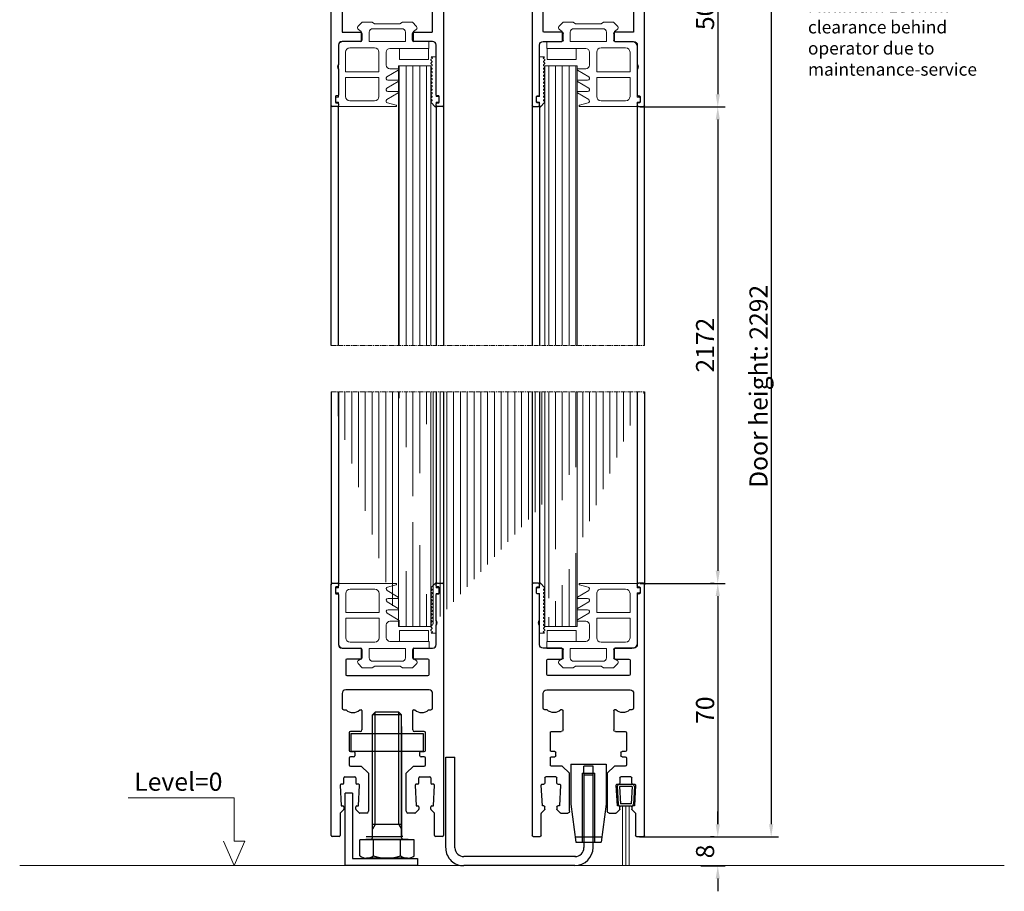
# Model space of a CAD drawing. Units: inches. Extents: x 679 to 17959, y -2726 to 3529.
# Drawn here: x 8006 to 8278, y 2241 to 2481 of the extents above; entities that cross this region are included whole.
import ezdxf

# ---------------------------------------------------------------- set-up
doc = ezdxf.new("R2010")
doc.units = ezdxf.units.IN
doc.header["$MEASUREMENT"] = 0
doc.linetypes.add('CENTER', pattern=[2, 1.25, -0.25, 0.25, -0.25])
for name, color, linetype, lineweight in [('Arcering', 6, 'Continuous', 5), ('Automaat', 2, 'Continuous', 25), ('Bouwkundig', 7, 'Continuous', 15), ('Deurprofielen', 3, 'Continuous', 30), ('Glas', 4, 'Continuous', 13), ('Hartlijn', 1, 'CENTER', 18), ('Pijl', 2, 'Continuous', 20), ('Tekst', 140, 'Continuous', 30)]:
    doc.layers.add(name, color=color, linetype=linetype, lineweight=lineweight)
doc.layers.add('BEMATING', color=1, linetype='Continuous')
doc.styles.add('ROMANS', font='romans')
doc.dimstyles.new('Kone', dxfattribs={"dimtxt": 5, "dimasz": 3.5, "dimexe": 2, "dimexo": 1, "dimgap": 1, "dimtad": 1, "dimdec": 0, "dimzin": 0, "dimdsep": 46, "dimtxsty": 'ROMANS', "dimcen": 1, "dimclrd": 1, "dimclre": 1, "dimclrt": 7, "dimadec": 0, "dimazin": 0, "dimtfac": 1, "dimtdec": 0, "dimtofl": 0, "dimtmove": 1, "dimatfit": 3, "dimfxl": 0.18, "dimtolj": 1, "dimtzin": 0, "dimarcsym": 0})
pattern_1 = [(90, (7919.9585, 2069.064), (-1.875, 3e-16), [])]

# ---------------------------------------------------------------- blocks, each defined once
blk = doc.blocks.new('35-S Profiel')
at = {"layer": 'Deurprofielen'}
for p, q in [((-15.21, 0.25), (-4.81, 0.25)), ((-4, -4), (-4, 0)), ((-4, 0), (4, 0)), ((4, -4), (4, 0)), ((4.79, 0.25), (15.19, 0.25)), ((-15.51, -49.45), (-15.51, -0.05)), ((-4.51, -0.05), (-4.51, -2.45)), ((4.49, -2.45), (4.49, -0.05)), ((15.49, -0.05), (15.49, -49.45)), ((-10.51, -3.05), (-10.51, -8.45)), ((-4.81, -2.75), (-10.21, -2.75)), ((-9, -8), (-9, -4)), ((-9, -4), (-4, -4)), ((4, -4), (9, -4)), ((10.19, -2.75), (4.79, -2.75)), ((9, -8), (9, -4)), ((10.49, -8.45), (10.49, -3.05)), ((-9, -8), (9, -8)), ((-10.21, -8.75), (-7.31, -8.75)), ((-7.01, -9.05), (-7.01, -13.05)), ((6.99, -13.05), (6.99, -9.05)), ((7.29, -8.75), (10.19, -8.75)), ((-11.39, -13.25), (-12.01, -13.25)), ((-7.21, -13.25), (-7.62, -13.25)), ((7.61, -13.25), (7.19, -13.25)), ((11.99, -13.25), (11.38, -13.25)), ((-12.51, -13.75), (-12.51, -17.75)), ((12.49, -17.75), (12.49, -13.75)), ((-11.51, -18.75), (11.49, -18.75)), ((-12.51, -23.05), (-12.51, -28.95)), ((12.19, -22.75), (-12.21, -22.75)), ((12.49, -28.95), (12.49, -23.05)), ((-12.21, -29.25), (-7.31, -29.25)), ((-7.01, -29.55), (-7.01, -31.45)), ((6.99, -31.45), (6.99, -29.55)), ((7.29, -29.25), (12.19, -29.25)), ((-7.31, -31.75), (-12.51, -31.75)), ((12.49, -31.75), (7.29, -31.75)), ((-13.51, -32.75), (-13.51, -38.09)), ((13.49, -46.55), (13.49, -32.75)), ((-13.51, -39.42), (-13.51, -46.55)), ((-14.31, -46.95), (-14.31, -48.55)), ((-13.71, -46.75), (-14.11, -46.75)), ((-14.11, -48.75), (-13.71, -48.75)), ((14.09, -46.75), (13.69, -46.75)), ((13.69, -48.75), (14.09, -48.75)), ((14.29, -48.55), (14.29, -46.95)), ((-13.81, -49.75), (-15.21, -49.75)), ((-13.51, -48.95), (-13.51, -49.45)), ((13.49, -49.45), (13.49, -48.95)), ((15.19, -49.75), (13.79, -49.75))]:
    blk.add_line(p, q, dxfattribs=at)
for centre, radius, start, end in [((-15.21, -0.05), 0.3, 90, 180), ((-4.81, -0.05), 0.3, 0, 90), ((4.79, -0.05), 0.3, 90, 180), ((15.19, -0.05), 0.3, 0, 90), ((-4.81, -2.45), 0.3, 270, 0), ((4.79, -2.45), 0.3, 180, 270), ((-10.21, -3.05), 0.3, 90, 180), ((10.19, -3.05), 0.3, 0, 90), ((-10.21, -8.45), 0.3, 180, 270), ((-7.31, -9.05), 0.3, 0, 90), ((7.29, -9.05), 0.3, 90, 180), ((10.19, -8.45), 0.3, 270, 0), ((-12.01, -13.75), 0.5, 90, 180), ((-9.51, -15.25), 2.75, 46.6582, 133.3418), ((-7.21, -13.05), 0.2, 270, 0), ((7.19, -13.05), 0.2, 180, 270), ((9.49, -15.25), 2.75, 46.6582, 133.3418), ((11.99, -13.75), 0.5, 0, 90), ((-11.51, -17.75), 1, 180, 270), ((11.49, -17.75), 1, 270, 0), ((-12.21, -23.05), 0.3, 90, 180), ((12.19, -23.05), 0.3, 0, 90), ((-12.21, -28.95), 0.3, 180, 270), ((-7.31, -29.55), 0.3, 0, 90), ((7.29, -29.55), 0.3, 90, 180), ((12.19, -28.95), 0.3, 270, 0), ((-12.51, -32.75), 1, 90, 180), ((-7.31, -31.45), 0.3, 270, 0), ((7.29, -31.45), 0.3, 180, 270), ((12.49, -32.75), 1, 0, 90), ((-12.76, -38.75), 1, 138.5904, 221.4096), ((-14.11, -46.95), 0.2, 90, 180), ((-14.11, -48.55), 0.2, 180, 270), ((-13.71, -46.55), 0.2, 270, 0), ((-13.71, -48.95), 0.2, 0, 90), ((13.69, -46.55), 0.2, 180, 270), ((13.69, -48.95), 0.2, 90, 180), ((14.09, -46.95), 0.2, 0, 90), ((14.09, -48.55), 0.2, 270, 0), ((-15.21, -49.45), 0.3, 180, 270), ((-13.81, -49.45), 0.3, 270, 0), ((13.79, -49.45), 0.3, 180, 270), ((15.19, -49.45), 0.3, 270, 0)]:
    blk.add_arc(centre, radius, start, end, dxfattribs=at)
at = {"layer": 'Hartlijn'}
blk.add_line((0, -12.17), (0, 7.55), dxfattribs=at)
blk = doc.blocks.new('35-S Glasrubber')
for p, q in [((-14.74, 9.47), (-14.74, 9.27)), ((-0.34, 9.28), (-0.34, 9.47))]:
    blk.add_line(p, q)
at = {"layer": 'Arcering'}
for p, q in [((-14.49, 12.07), (-15.64, 10.85)), ((-11.74, 12.07), (-14.49, 12.07)), ((-11.04, 11.57), (-11.74, 12.07)), ((-4.04, 11.57), (-11.04, 11.57)), ((-3.34, 12.07), (-4.04, 11.57)), ((-0.59, 12.07), (-3.34, 12.07)), ((0.56, 10.85), (-0.59, 12.07)), ((-15.5, 10.01), (-14.74, 9.47)), ((-14.74, 6.77), (-14.74, 9.27)), ((-12.54, 9.27), (-12.54, 6.77)), ((-3.54, 10.27), (-11.54, 10.27)), ((-2.54, 6.77), (-2.54, 9.27)), ((-0.34, 9.47), (0.42, 10.01)), ((-0.34, 6.77), (-0.34, 9.28)), ((-14.74, 6.77), (-19.54, 6.77)), ((-12.54, 6.77), (-2.54, 6.77)), ((3.96, 6.77), (-0.34, 6.77)), ((3.96, 4.77), (3.96, 6.77)), ((-21.04, 5.27), (-21.04, -8.63)), ((-19.04, -1.63), (-19.04, 3.77)), ((-17.84, 4.97), (-11.04, 4.97)), ((-9.84, 3.77), (-9.84, -1.63)), ((-7.84, 0.22), (-7.84, 3.77)), ((-6.84, 4.77), (3.96, 4.77)), ((3.79, 4.78), (-4.21, 4.78)), ((-4.21, 4.78), (-4.21, 1.78)), ((3.79, 1.78), (3.79, 4.78)), ((-4.21, 1.78), (3.79, 1.78)), ((4.48, 1.73), (4.9, 2.15)), ((4.48, 1.59), (4.48, 1.74)), ((4.82, 1.25), (4.48, 1.59)), ((4.48, 0.77), (4.82, 1.11)), ((4.48, 0.62), (4.48, 0.77)), ((4.82, 0.28), (4.48, 0.62)), ((4.48, -0.2), (4.82, 0.14)), ((4.9, 2.15), (4.56, 2.48)), ((4.56, 2.48), (5.95, 2.48)), ((5.95, 2.48), (5.95, -8.42)), ((-9.84, -1.63), (-19.04, -1.63)), ((-7.64, -3.02), (-4.56, -1.14)), ((-4.67, -0.78), (-6.84, -0.78)), ((4.48, -0.35), (4.48, -0.2)), ((4.82, -0.69), (4.48, -0.35)), ((4.48, -1.17), (4.82, -0.83)), ((4.48, -1.32), (4.48, -1.17)), ((4.82, -1.66), (4.48, -1.32)), ((4.48, -2.14), (4.82, -1.8)), ((4.48, -2.29), (4.48, -2.14)), ((4.82, -2.63), (4.48, -2.29)), ((-9.84, -3.23), (-19.04, -3.23)), ((-19.04, -3.23), (-19.04, -8.43)), ((-9.84, -8.43), (-9.84, -3.23)), ((-7.64, -6.17), (-4.56, -4.29)), ((-4.67, -3.93), (-7.35, -3.93)), ((4.48, -3.11), (4.82, -2.77)), ((4.48, -3.26), (4.48, -3.11)), ((4.82, -3.6), (4.48, -3.26)), ((4.48, -4.08), (4.82, -3.74)), ((4.48, -4.23), (4.48, -4.08)), ((4.82, -4.57), (4.48, -4.23)), ((4.48, -5.05), (4.82, -4.71)), ((4.48, -5.2), (4.48, -5.05)), ((4.82, -5.54), (4.48, -5.2)), ((-7.64, -9.32), (-4.56, -7.44)), ((-4.67, -7.08), (-7.35, -7.08)), ((4.48, -6.02), (4.82, -5.68)), ((4.48, -6.17), (4.48, -6.02)), ((4.82, -6.51), (4.48, -6.17)), ((4.48, -6.99), (4.82, -6.65)), ((4.48, -7.14), (4.48, -6.99)), ((4.82, -7.48), (4.48, -7.14)), ((4.48, -7.96), (4.82, -7.62)), ((4.48, -8.11), (4.48, -7.96)), ((4.82, -8.45), (4.48, -8.11)), ((-21.84, -8.83), (-21.84, -9.83)), ((-21.04, -8.63), (-21.64, -8.63)), ((-21.64, -10.03), (-21.04, -10.03)), ((-21.04, -10.03), (-21.04, -11.23)), ((-17.84, -9.63), (-11.04, -9.63)), ((-5.11, -10.86), (-7.49, -10.21)), ((4.48, -8.93), (4.82, -8.59)), ((4.48, -9.08), (4.48, -8.93)), ((4.82, -9.42), (4.48, -9.08)), ((4.48, -9.9), (4.82, -9.56)), ((4.48, -10.05), (4.48, -9.9)), ((5.8, -11.36), (4.48, -10.05)), ((5.95, -8.42), (6.55, -8.42)), ((6.55, -10.02), (5.95, -10.02)), ((5.95, -10.02), (5.95, -10.94)), ((6.75, -8.62), (6.75, -9.82)), ((-21.04, -11.23), (-7.21, -11.23)), ((-5.23, -11.23), (-7.34, -11.23)), ((-5.23, -11.23), (-7.01, -11.23)), ((5.91, -11.25), (5.8, -11.36))]:
    blk.add_line(p, q, dxfattribs=at)
for centre, radius, start, end in [((-15.15, 10.5), 0.6, 144.6213, 234.6216), ((-11.54, 9.27), 1, 90, 180), ((-3.54, 9.27), 1, 0, 90), ((0.07, 10.5), 0.6, 305.3787, 35.3786), ((-19.54, 5.27), 1.5, 90, 180), ((-17.84, 3.77), 1.2, 90, 180), ((-11.04, 3.77), 1.2, 0, 90), ((-6.84, 3.77), 1, 90, 180), ((-6.84, 0.22), 1, 180, 270), ((4.75, 1.18), 0.1, 315, 45), ((4.75, 0.21), 0.1, 315, 45), ((-4.67, -0.98), 0.2, 305.0001, 90.0001), ((4.75, -0.76), 0.1, 315, 45), ((4.75, -1.73), 0.1, 315, 45), ((4.75, -2.7), 0.1, 315, 45), ((-7.35, -3.43), 0.5, 125, 270), ((-4.67, -4.13), 0.2, 304.9998, 89.9999), ((4.75, -3.67), 0.1, 315, 45), ((4.75, -4.64), 0.1, 315, 45), ((-7.35, -6.58), 0.5, 125, 270), ((-4.67, -7.28), 0.2, 304.9998, 89.9999), ((4.75, -5.61), 0.1, 315, 45), ((4.75, -6.58), 0.1, 315, 45), ((4.75, -7.55), 0.1, 315, 45), ((-21.64, -8.83), 0.2, 90, 180), ((-21.64, -9.83), 0.2, 180, 270), ((-17.84, -8.43), 1.2, 180, 270), ((-11.04, -8.43), 1.2, 270, 0), ((-7.35, -9.73), 0.5, 125, 254.6303), ((-5.23, -11.03), 0.2, 270.0001, 55.0002), ((4.75, -8.52), 0.1, 315, 45), ((4.75, -9.49), 0.1, 315, 45), ((6.55, -8.62), 0.2, 0, 90), ((6.55, -9.82), 0.2, 270, 0), ((6.05, -11.12), 0.2, 120, 222.829)]:
    blk.add_arc(centre, radius, start, end, dxfattribs=at)
blk = doc.blocks.new('35-S onderprofiel')
at = {"layer": 'Deurprofielen'}
for p, q in [((-23.04, -57.74), (-23.04, 11.66)), ((-22.74, 11.96), (-21.34, 11.96)), ((-21.24, 10.96), (-21.64, 10.96)), ((-21.04, 11.66), (-21.04, 11.16)), ((5.96, 11.16), (5.96, 11.66)), ((6.56, 10.96), (6.16, 10.96)), ((6.26, 11.96), (7.66, 11.96)), ((7.96, 11.66), (7.96, -57.74)), ((-21.84, 10.76), (-21.84, 9.16)), ((-21.64, 8.96), (-21.24, 8.96)), ((-21.04, 8.76), (-21.04, -5.04)), ((5.96, 1.62), (5.96, 8.76)), ((6.16, 8.96), (6.56, 8.96)), ((6.76, 9.16), (6.76, 10.76)), ((5.96, -5.04), (5.96, 0.3)), ((-20.04, -6.04), (-14.84, -6.04)), ((-14.54, -6.34), (-14.54, -8.74)), ((-0.54, -8.74), (-0.54, -6.34)), ((-0.24, -6.04), (4.96, -6.04)), ((-19.04, -9.34), (-19.04, -13.24)), ((-14.84, -9.04), (-18.74, -9.04)), ((3.66, -9.04), (-0.24, -9.04)), ((3.96, -13.24), (3.96, -9.34)), ((-18.74, -13.54), (-7.54, -13.54)), ((-7.54, -13.54), (3.66, -13.54)), ((-20.04, -18.54), (-20.04, -22.54)), ((-7.54, -17.54), (-19.04, -17.54)), ((3.96, -17.54), (-7.54, -17.54)), ((4.96, -22.54), (4.96, -18.54)), ((-19.54, -23.04), (-18.93, -23.04)), ((-15.15, -23.04), (-14.74, -23.04)), ((-14.54, -23.24), (-14.54, -28.54)), ((-0.54, -28.54), (-0.54, -23.24)), ((-0.34, -23.04), (0.07, -23.04)), ((3.85, -23.04), (4.46, -23.04)), ((-18.04, -29.34), (-18.04, -34.24)), ((-15.04, -29.04), (-17.74, -29.04)), ((2.66, -29.04), (-0.04, -29.04)), ((2.96, -34.24), (2.96, -29.34)), ((-17.74, -34.54), (-16.84, -34.54)), ((-16.54, -34.84), (-16.54, -35.74)), ((1.46, -35.74), (1.46, -34.84)), ((1.76, -34.54), (2.66, -34.54)), ((-18.04, -36.34), (-18.04, -38.24)), ((-16.84, -36.04), (-17.74, -36.04)), ((2.66, -36.04), (1.76, -36.04)), ((2.96, -38.24), (2.96, -36.34)), ((-17.74, -38.54), (-14.74, -38.54)), ((-14.74, -38.54), (-12.74, -40.54)), ((-12.74, -40.54), (-12.74, -51.04)), ((-2.34, -40.54), (-0.34, -38.54)), ((-2.34, -51.04), (-2.34, -40.54)), ((-0.34, -38.54), (2.66, -38.54)), ((-19.54, -43.24), (-19.54, -41.84)), ((-19.24, -41.54), (-16.54, -41.54)), ((-16.24, -41.84), (-16.24, -43.24)), ((1.16, -43.24), (1.16, -41.84)), ((1.46, -41.54), (4.16, -41.54)), ((4.46, -41.84), (4.46, -43.24)), ((-20.52, -43.86), (-20.24, -49.54)), ((-19.84, -43.54), (-20.22, -43.54)), ((-15.55, -43.54), (-15.94, -43.54)), ((-15.54, -49.54), (-15.25, -43.86)), ((0.18, -43.86), (0.46, -49.54)), ((0.86, -43.54), (0.48, -43.54)), ((5.15, -43.54), (4.76, -43.54)), ((5.16, -49.54), (5.45, -43.86)), ((-19.63, -50.63), (-20.45, -51.45)), ((-20.24, -49.54), (-19.84, -49.54)), ((-19.54, -49.84), (-19.54, -50.42)), ((-16.24, -50.42), (-16.24, -49.84)), ((-16.15, -50.63), (-15.33, -51.45)), ((-15.94, -49.54), (-15.54, -49.54)), ((-13.24, -51.54), (-15.11, -51.54)), ((0.04, -51.54), (-1.84, -51.54)), ((0.25, -51.45), (1.07, -50.63)), ((0.46, -49.54), (0.86, -49.54)), ((1.16, -49.84), (1.16, -50.42)), ((4.46, -50.42), (4.46, -49.84)), ((5.37, -51.45), (4.55, -50.63)), ((4.76, -49.54), (5.16, -49.54)), ((-20.54, -51.67), (-20.54, -57.74)), ((5.46, -57.74), (5.46, -51.67)), ((-20.84, -58.04), (-22.74, -58.04)), ((7.66, -58.04), (5.76, -58.04))]:
    blk.add_line(p, q, dxfattribs=at)
for centre, radius, start, end in [((-22.74, 11.66), 0.3, 90, 180), ((-21.64, 10.76), 0.2, 90, 180), ((-21.34, 11.66), 0.3, 0, 90), ((-21.24, 11.16), 0.2, 270, 0), ((6.26, 11.66), 0.3, 90, 180), ((6.16, 11.16), 0.2, 180, 270), ((6.56, 10.76), 0.2, 0, 90), ((7.66, 11.66), 0.3, 0, 90), ((-21.64, 9.16), 0.2, 180, 270), ((-21.24, 8.76), 0.2, 0, 90), ((6.16, 8.76), 0.2, 90, 180), ((6.56, 9.16), 0.2, 270, 0), ((5.21, 0.96), 1, 318.5904, 41.4096), ((-20.04, -5.04), 1, 180, 270), ((4.96, -5.04), 1, 270, 0), ((-14.84, -6.34), 0.3, 0, 90), ((-0.24, -6.34), 0.3, 90, 180), ((-18.74, -9.34), 0.3, 90, 180), ((-14.84, -8.74), 0.3, 270, 0), ((-0.24, -8.74), 0.3, 180, 270), ((3.66, -9.34), 0.3, 0, 90), ((-18.74, -13.24), 0.3, 180, 270), ((3.66, -13.24), 0.3, 270, 0), ((-19.04, -18.54), 1, 90, 180), ((3.96, -18.54), 1, 0, 90), ((-19.54, -22.54), 0.5, 180, 270), ((-17.04, -21.04), 2.75, 226.6582, 313.3418), ((-14.74, -23.24), 0.2, 0, 90), ((-0.34, -23.24), 0.2, 90, 180), ((1.96, -21.04), 2.75, 226.6582, 313.3418), ((4.46, -22.54), 0.5, 270, 0), ((-17.74, -29.34), 0.3, 90, 180), ((-15.04, -28.54), 0.5, 270, 0), ((-0.04, -28.54), 0.5, 180, 270), ((2.66, -29.34), 0.3, 0, 90), ((-17.74, -34.24), 0.3, 180, 270), ((-16.84, -34.84), 0.3, 0, 90), ((1.76, -34.84), 0.3, 90, 180), ((2.66, -34.24), 0.3, 270, 0), ((-17.74, -36.34), 0.3, 90, 180), ((-16.84, -35.74), 0.3, 270, 0), ((1.76, -35.74), 0.3, 180, 270), ((2.66, -36.34), 0.3, 0, 90), ((-17.74, -38.24), 0.3, 180, 270), ((2.66, -38.24), 0.3, 270, 0), ((-19.84, -43.24), 0.3, 270, 0), ((-19.24, -41.84), 0.3, 90, 180), ((-16.54, -41.84), 0.3, 0, 90), ((-15.94, -43.24), 0.3, 180, 270), ((0.86, -43.24), 0.3, 270, 0), ((1.46, -41.84), 0.3, 90, 180), ((4.16, -41.84), 0.3, 0, 90), ((4.76, -43.24), 0.3, 180, 270), ((-20.22, -43.84), 0.3, 90, 182.8624), ((-15.55, -43.84), 0.3, 357.1376, 90), ((0.48, -43.84), 0.3, 90, 182.8624), ((5.15, -43.84), 0.3, 357.1376, 90), ((-20.24, -51.67), 0.3, 135, 180), ((-19.84, -49.84), 0.3, 0, 90), ((-19.84, -50.42), 0.3, 315, 0), ((-15.94, -49.84), 0.3, 90, 180), ((-15.94, -50.42), 0.3, 180, 225), ((-15.11, -51.24), 0.3, 225, 270), ((-13.24, -51.04), 0.5, 270, 0), ((-1.84, -51.04), 0.5, 180, 270), ((0.04, -51.24), 0.3, 270, 315), ((0.86, -49.84), 0.3, 0, 90), ((0.86, -50.42), 0.3, 315, 0), ((4.76, -49.84), 0.3, 90, 180), ((4.76, -50.42), 0.3, 180, 225), ((5.16, -51.67), 0.3, 0, 45), ((-22.74, -57.74), 0.3, 180, 270), ((-20.84, -57.74), 0.3, 270, 0), ((5.76, -57.74), 0.3, 180, 270), ((7.66, -57.74), 0.3, 270, 0)]:
    blk.add_arc(centre, radius, start, end, dxfattribs=at)
blk = doc.blocks.new('35-S Ondergeleiding')
at = {"layer": 'Automaat'}
for p, q in [((-39.39, -23.12), (-39.39, 1.92)), ((-39.39, 1.92), (-36.88, 1.92)), ((-36.88, -23.11), (-36.88, 1.92)), ((-4.9, 0), (-4.9, -11)), ((-4.9, 0), (4.9, 0)), ((4.9, 0), (4.9, -11)), ((-1.75, -2.5), (-1.75, -21.5)), ((-1.75, -2.5), (1.75, -2.5)), ((1.25, -0.5), (-1.25, -0.5)), ((1.25, -0.5), (-1.25, -0.5)), ((-1.25, -2.5), (-1.25, -0.5)), ((-1.25, -2.5), (-1.25, -23)), ((1.25, -2.5), (1.25, -0.5)), ((1.25, -23), (1.25, -2.5)), ((1.75, -21.5), (1.75, -2.5)), ((1.25, -3), (-1.25, -3)), ((-4.9, -11), (-3.5, -21.5)), ((4.9, -11), (3.5, -21.5)), ((-3.7, -20.02), (3.7, -20.01)), ((-3.5, -21.5), (-1.25, -21.5)), ((-1.25, -21.5), (1.25, -21.5)), ((1.25, -21.5), (3.5, -21.5)), ((-3.62, -25.49), (-34.38, -25.5)), ((-3.75, -28), (-34.38, -28))]:
    blk.add_line(p, q, dxfattribs=at)
for centre, radius, start, end in [((-34.54, -23.15), 4.85, 180.664, 271.835), ((-34.4, -23.02), 2.48, 182.2748, 270.373), ((-3.75, -23), 2.5, 270, 0), ((-3.75, -23), 5, 270, 0)]:
    blk.add_arc(centre, radius, start, end, dxfattribs=at)
blk = doc.blocks.new('35S ondergel. vast paneel')
at = {"layer": 'Automaat'}
for p, q in [((-4, -0.77), (-3.23, 0)), ((-3.23, -31), (-3.23, 0)), ((3.23, 0), (-3.23, 0)), ((3.23, -31), (3.23, 0)), ((3.23, 0), (4, -0.77)), ((-4, -34.6), (-4, -0.77)), ((4, -0.77), (-4, -0.77)), ((4, -34.6), (4, -0.77)), ((4, -3.96), (4, -34.43)), ((-10, -5.88), (-4, -5.88)), ((-10, -5.88), (-10, -10.88)), ((-4, -5.88), (4, -5.88)), ((4, -5.88), (10, -5.88)), ((10, -5.88), (10, -10.88)), ((-4, -10.88), (-10, -10.88)), ((4, -10.88), (-4, -10.88)), ((10, -10.88), (4, -10.88)), ((-11.55, -42.35), (-11.55, -22.35)), ((-9.55, -22.35), (-11.55, -22.35)), ((-9.55, -22.35), (-9.55, -40.35)), ((4, -31), (-4, -31)), ((-3.23, -31), (-4, -32.33)), ((3.23, -31), (4, -32.33)), ((-5.91, -35.2), (-7.51, -35.2)), ((-7.51, -39.65), (-7.51, -35.2)), ((5.91, -35.2), (-5.91, -35.2)), ((-5.81, -35.1), (-5.81, -35.1)), ((-5.75, -34.35), (-4, -34.35)), ((-5.71, -35), (-4.4, -35)), ((-4.4, -35), (4.4, -35)), ((-4, -34.35), (4, -34.34)), ((-3.75, -39.65), (-3.75, -35.2)), ((3.75, -39.65), (3.75, -35.2)), ((4.34, -34.34), (4, -34.34)), ((4.4, -35), (5.71, -35)), ((5.81, -35.1), (5.81, -35.1)), ((7.51, -35.2), (5.91, -35.2)), ((7.51, -39.65), (7.51, -35.2)), ((-9.55, -40.35), (8.45, -40.35)), ((5.63, -40.3), (-5.63, -40.3)), ((8.45, -40.35), (8.45, -42.35)), ((8.45, -42.35), (-11.55, -42.35))]:
    blk.add_line(p, q, dxfattribs=at)
for centre, radius, start, end in [((-5.91, -35.1), 0.1, 270, 0), ((-5.71, -35.1), 0.1, 90, 180), ((-4.4, -34.6), 0.4, 270, 0), ((4.4, -34.6), 0.4, 180, 270), ((5.71, -35.1), 0.1, 0, 90), ((5.91, -35.1), 0.1, 180, 270), ((-5.63, -37.24), 3.06, 232.1211, 270), ((-5.63, -37.24), 3.06, 270, 307.8789), ((0, -29.04), 11.26, 250.5288, 289.4712), ((5.63, -37.24), 3.06, 232.1211, 270), ((5.63, -37.24), 3.06, 270, 307.8789)]:
    blk.add_arc(centre, radius, start, end, dxfattribs=at)
blk = doc.blocks.new('Borstel 35S')
at = {"layer": 'Arcering'}
for p, q in [((-0.91, -6), (-0.91, -22.44)), ((-0.01, -6), (-0.01, -22.44)), ((0.89, -6), (0.89, -22.44))]:
    blk.add_line(p, q, dxfattribs=at)
at = {"layer": 'Automaat'}
for p, q in [((1.76, 0), (-1.76, 0)), ((-2.36, -0.63), (-2.12, -5.43)), ((1.76, -0.6), (-1.76, -0.6)), ((-1.76, -0.6), (-1.52, -5.4)), ((1.76, -0.6), (1.5, -5.4)), ((2.36, -0.63), (2.1, -5.43)), ((1.5, -5.4), (-1.52, -5.4)), ((1.5, -6), (-1.52, -6))]:
    blk.add_line(p, q, dxfattribs=at)
for centre, start, end in [((-1.76, -0.6), 90, 182.8624), ((1.76, -0.6), 356.8995, 90), ((-1.52, -5.4), 182.8624, 270), ((1.5, -5.4), 270, 356.8995)]:
    blk.add_arc(centre, 0.6, start, end, dxfattribs=at)
blk = doc.blocks.new('*D50')
at = {"layer": 'BEMATING', "color": 1, "linetype": 'ByBlock', "lineweight": -2, "transparency": 16777216}
for p, q in [((8199.11, 2259.4), (8199.11, 2262.9)), ((8177.48, 2255.9), (8201.11, 2255.9)), ((8194.48, 2247.9), (8201.11, 2247.9)), ((8199.11, 2244.4), (8199.11, 2240.9))]:
    blk.add_line(p, q, dxfattribs=at)
at = {"layer": 'BEMATING', "color": 1, "transparency": 16777216}
for points in [[(8198.53, 2259.4), (8199.7, 2259.4), (8199.11, 2255.9)], [(8198.53, 2244.4), (8199.7, 2244.4), (8199.11, 2247.9)]]:
    blk.add_solid(points, dxfattribs=at)
at = {"layer": 'Defpoints', "color": 0, "transparency": 16777216}
for p in [(8176.48, 2255.9), (8193.48, 2247.9), (8199.11, 2247.9)]:
    blk.add_point(p, dxfattribs=at)
at = {"layer": 'BEMATING', "color": 7, "transparency": 16777216, "insert": (8195.61, 2251.9), "char_height": 5, "attachment_point": 5, "rotation": 90, "style": 'ROMANS'}
blk.add_mtext('\\A1;8', dxfattribs=at)
blk = doc.blocks.new('*D51')
at = {"layer": 'BEMATING', "color": 1, "linetype": 'ByBlock', "lineweight": -2, "transparency": 16777216}
for p, q in [((8177.73, 2325.9), (8201.11, 2325.9)), ((8199.11, 2322.4), (8199.11, 2259.4)), ((8198.11, 2255.9), (8197.11, 2255.9))]:
    blk.add_line(p, q, dxfattribs=at)
at = {"layer": 'BEMATING', "color": 1, "transparency": 16777216}
for points in [[(8198.53, 2322.4), (8199.7, 2322.4), (8199.11, 2325.9)], [(8198.53, 2259.4), (8199.7, 2259.4), (8199.11, 2255.9)]]:
    blk.add_solid(points, dxfattribs=at)
at = {"layer": 'Defpoints', "color": 0, "transparency": 16777216}
for p in [(8176.73, 2325.9), (8199.11, 2255.9), (8199.11, 2255.9)]:
    blk.add_point(p, dxfattribs=at)
at = {"layer": 'BEMATING', "color": 7, "transparency": 16777216, "insert": (8195.61, 2290.9), "char_height": 5, "attachment_point": 5, "rotation": 90, "style": 'ROMANS'}
blk.add_mtext('\\A1;70', dxfattribs=at)
blk = doc.blocks.new('*D52')
at = {"layer": 'BEMATING', "color": 1, "linetype": 'ByBlock', "lineweight": -2, "transparency": 16777216}
for p, q in [((8185.18, 2507.41), (8201.11, 2507.41)), ((8199.11, 2503.91), (8199.11, 2460.91)), ((8177.73, 2457.41), (8201.11, 2457.41))]:
    blk.add_line(p, q, dxfattribs=at)
at = {"layer": 'BEMATING', "color": 1, "transparency": 16777216}
for points in [[(8198.53, 2503.91), (8199.7, 2503.91), (8199.11, 2507.41)], [(8198.53, 2460.91), (8199.7, 2460.91), (8199.11, 2457.41)]]:
    blk.add_solid(points, dxfattribs=at)
at = {"layer": 'Defpoints', "color": 0, "transparency": 16777216}
for p in [(8184.18, 2507.41), (8176.73, 2457.41), (8199.11, 2457.41)]:
    blk.add_point(p, dxfattribs=at)
at = {"layer": 'BEMATING', "color": 7, "transparency": 16777216, "insert": (8195.61, 2482.41), "char_height": 5, "attachment_point": 5, "rotation": 90, "style": 'ROMANS'}
blk.add_mtext('\\A1;50', dxfattribs=at)
blk = doc.blocks.new('A$C00FC7BDC')
at = {"color": 1, "linetype": 'Continuous'}
for p, q in [((10.75, 12.45), (30.22, 12.45)), ((10.75, 4.48), (10.75, 12.45)), ((10.75, 0), (8.77, 4.48)), ((8.77, 4.48), (10.75, 4.48)), ((10.75, 0), (12.73, 4.48)), ((11.5, 0), (0, 0))]:
    blk.add_line(p, q, dxfattribs=at)

msp = doc.modelspace()

# ---------------------------------------------------------------- hatches: boundary and pattern name
at = {"layer": 'Arcering'}
h = msp.add_hatch(dxfattribs=at)
h.set_pattern_fill('ANSI31', color=256, scale=15, angle=45, style=0)
h.set_pattern_definition(pattern_1)
h.paths.add_polyline_path([(8110.96, 2391.56), (8119.93, 2391.56), (8119.93, 2468.75), (8110.96, 2468.75), (8110.96, 2467.83, -0.153916), (8110.96, 2467.71), (8110.96, 2464.68, -0.153923), (8110.96, 2464.56), (8110.96, 2461.53, -0.153923), (8110.96, 2461.41)])
h = msp.add_hatch(dxfattribs=at)
h.set_pattern_fill('ANSI31', color=256, scale=15, angle=45, style=0)
h.set_pattern_definition(pattern_1)
h.paths.add_polyline_path([(8151.37, 2391.57), (8160.33, 2391.57), (8160.33, 2461.41, -0.153923), (8160.33, 2461.53), (8160.33, 2464.56, -0.153923), (8160.33, 2464.68), (8160.33, 2467.71, -0.153916), (8160.33, 2467.83), (8160.33, 2468.75), (8151.37, 2468.75), (8151.37, 2468.4)])
h = msp.add_hatch(dxfattribs=at)
h.set_pattern_fill('ANSI31', color=256, scale=15, angle=45, style=0)
h.set_pattern_definition(pattern_1)
edge = h.paths.add_edge_path()
edge.add_line((8160.34, 2314.03), (8160.34, 2378.74))
edge.add_line((8151.37, 2313.96), (8151.37, 2378.74))
edge.add_line((8151.37, 2314.03), (8160.34, 2314.03))
edge.add_line((8092.42, 2378.74), (8178.89, 2378.74))
h = msp.add_hatch(dxfattribs=at)
h.set_pattern_fill('ANSI31', color=256, scale=15, angle=45, style=0)
h.set_pattern_definition(pattern_1)
edge = h.paths.add_edge_path()
edge.add_line((8119.94, 2313.96), (8119.94, 2378.74))
edge.add_line((8110.97, 2314.03), (8110.97, 2378.74))
edge.add_line((8119.94, 2314.03), (8110.97, 2314.03))
edge.add_line((8092.42, 2378.74), (8178.89, 2378.74))

# ---------------------------------------------------------------- linework, layer by layer
at = {"layer": 'BEMATING', "color": 1}
for p, q in [((8213.86, 2504.04), (8213.86, 2259.4)), ((8198.26, 2457.41), (8201.11, 2457.41)), ((8199.11, 2453.91), (8199.11, 2329.4)), ((8198.11, 2325.9), (8197.11, 2325.9)), ((8192.47, 2255.9), (8215.86, 2255.9))]:
    msp.add_line(p, q, dxfattribs=at)
for points in [[(8198.53, 2453.91), (8199.7, 2453.91), (8199.11, 2457.41)], [(8198.53, 2329.4), (8199.7, 2329.4), (8199.11, 2325.9)], [(8213.27, 2259.4), (8214.44, 2259.4), (8213.86, 2255.9)]]:
    msp.add_solid(points, dxfattribs=at)
at = {"layer": 'Bouwkundig'}
msp.add_line((8278.2, 2247.99), (8006.44, 2247.99), dxfattribs=at)
at = {"layer": 'Deurprofielen'}
for p, q in [((8092.42, 2391.56), (8092.4, 2457.8)), ((8094.41, 2391.56), (8094.4, 2457.8)), ((8121.4, 2457.8), (8121.4, 2391.57)), ((8123.4, 2457.8), (8123.4, 2391.57)), ((8147.89, 2457.8), (8147.89, 2391.57)), ((8149.9, 2457.8), (8149.9, 2391.57)), ((8176.9, 2457.8), (8176.91, 2391.58)), ((8178.88, 2391.58), (8178.89, 2457.79)), ((8092.42, 2378.74), (8092.42, 2325.53)), ((8094.41, 2378.74), (8094.41, 2325.53)), ((8121.41, 2378.74), (8121.42, 2325.69)), ((8123.42, 2378.74), (8123.42, 2325.69)), ((8147.89, 2378.74), (8147.89, 2325.69)), ((8149.9, 2378.74), (8149.89, 2325.59)), ((8176.9, 2378.74), (8176.9, 2325.53)), ((8178.89, 2378.74), (8178.89, 2325.53))]:
    msp.add_line(p, q, dxfattribs=at)
at = {"layer": 'Glas'}
for p, q in [((8110.96, 2468.75), (8110.96, 2391.56)), ((8110.96, 2468.75), (8119.93, 2468.75)), ((8119.93, 2468.75), (8119.93, 2391.56)), ((8151.37, 2468.75), (8160.33, 2468.75)), ((8151.37, 2468.75), (8151.37, 2391.57)), ((8160.33, 2468.75), (8160.33, 2391.57)), ((8110.97, 2314.03), (8110.97, 2378.74)), ((8119.94, 2313.96), (8119.94, 2378.74)), ((8151.37, 2313.96), (8151.37, 2378.74)), ((8160.34, 2314.03), (8160.34, 2378.74)), ((8119.94, 2314.03), (8110.97, 2314.03)), ((8151.37, 2314.03), (8160.34, 2314.03))]:
    msp.add_line(p, q, dxfattribs=at)
at = {"layer": 'Hartlijn'}
for p, q in [((8092.42, 2391.56), (8178.88, 2391.58)), ((8092.42, 2378.74), (8178.89, 2378.74))]:
    msp.add_line(p, q, dxfattribs=at)

# ---------------------------------------------------------------- block references
at = {"layer": 'Arcering'}
for name, p in [('35-S onderprofiel', (8115.45, 2314.03)), ('35S ondergel. vast paneel', (8107.82, 2290.34)), ('35-S Ondergeleiding', (8163.44, 2275.99)), ('Borstel 35S', (8173.75, 2270.43))]:
    msp.add_blockref(name, p, dxfattribs=at)
at = {"layer": 'Arcering', "xscale": -1, "rotation": 180}
msp.add_blockref('35-S Glasrubber', (8115.46, 2314.66), dxfattribs=at)
at = {"layer": 'Arcering', "xscale": -1}
msp.add_blockref('35-S onderprofiel', (8155.86, 2314.03), dxfattribs=at)
at = {"layer": 'Arcering', "rotation": 180}
msp.add_blockref('35-S Glasrubber', (8155.85, 2314.66), dxfattribs=at)
at = {"layer": 'Bouwkundig'}
msp.add_blockref('35-S Glasrubber', (8115.44, 2468.75), dxfattribs=at)
at = {"layer": 'Bouwkundig', "xscale": -1, "rotation": 359.9999999741534}
msp.add_blockref('35-S Glasrubber', (8155.85, 2468.75), dxfattribs=at)
at = {"layer": 'Deurprofielen'}
msp.add_blockref('35-S Profiel', (8107.91, 2507.26), dxfattribs=at)
at = {"layer": 'Deurprofielen', "xscale": -1, "rotation": 359.9999999741534}
msp.add_blockref('35-S Profiel', (8163.39, 2507.26), dxfattribs=at)
at = {"layer": 'Pijl', "linetype": 'Continuous', "xscale": -1.5, "yscale": 1.5, "zscale": 1.5}
msp.add_blockref('A$C00FC7BDC', (8081.74, 2247.99), dxfattribs=at)

# ---------------------------------------------------------------- texts
at = {"layer": 'BEMATING', "color": 7, "char_height": 5, "attachment_point": 5, "rotation": 90, "style": 'ROMANS'}
for s, insert in [('\\A1;Door height: 2292', (8210.36, 2380.28)), ('\\A1;2172', (8195.61, 2391.66))]:
    msp.add_mtext(s, dxfattribs=dict(at, insert=insert))
at = {"layer": 'Tekst', "color": 7, "insert": (8224.01, 2487.04), "char_height": 3.5, "width": 57.1853, "attachment_point": 1, "style": 'ROMANS'}
msp.add_mtext('Minimum 180mm clearance behind operator due to maintenance-service', dxfattribs=at)
at = {"layer": 'Tekst', "insert": (8038.07, 2273.65), "char_height": 5, "width": 47.9673, "attachment_point": 1, "style": 'ROMANS'}
msp.add_mtext('Level=0', dxfattribs=at)

# ---------------------------------------------------------------- dimensions: what is measured, and where the dimension line sits
at = {"layer": 'BEMATING'}
for base, p1, p2, picture, middle in [((8199.11, 2457.41), (8184.18, 2507.41), (8176.73, 2457.41), '*D52', (8195.61, 2482.41)), ((8199.11, 2255.9), (8176.73, 2325.9), (8199.11, 2255.9), '*D51', (8195.61, 2290.9)), ((8199.11, 2247.9), (8176.48, 2255.9), (8193.48, 2247.9), '*D50', (8195.61, 2251.9))]:
    dim = msp.add_linear_dim(base=base, p1=p1, p2=p2, angle=90, dimstyle='Kone', dxfattribs=at)
    dim.commit()
    dim.dimension.update_dxf_attribs({"geometry": picture, "text_midpoint": middle})

doc.saveas('drawing.dxf')
